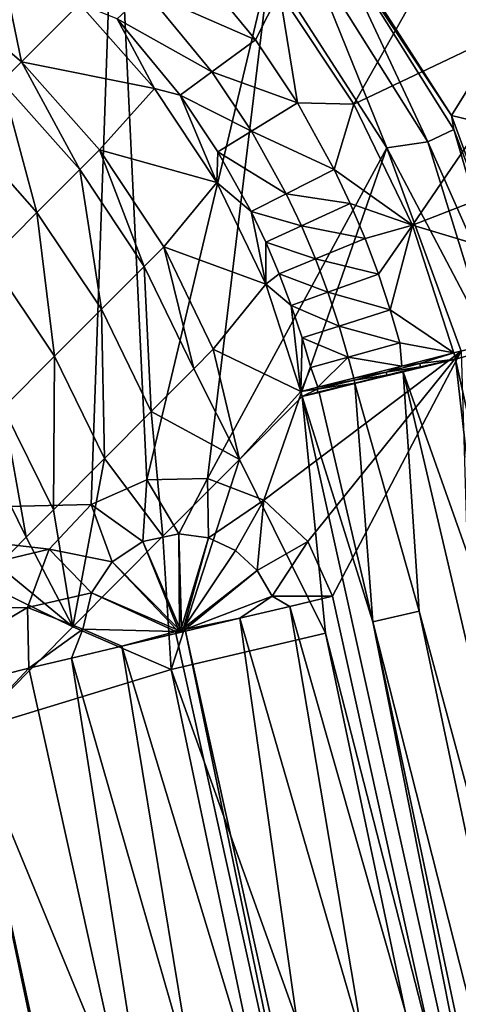
# Model space of a CAD drawing. Extents: x -4.2 to 39.5, y 0 to 59.3.
# Drawn here: x 32.4 to 34.1, y 50.1 to 53.8 of the extents above; entities that cross this region are included whole.
import ezdxf

# ---------------------------------------------------------------- set-up
doc = ezdxf.new("R2010")
doc.units = 0
doc.layers.add('PORCELANA', color=60, linetype='CONTINUOUS')

msp = doc.modelspace()

# ---------------------------------------------------------------- linework, layer by layer
at = {"layer": 'PORCELANA'}
for points in [[(32.7556, 54.6124, 0), (31.313, 51.9556, 0), (32.0566, 55.0471, 0), (32.7556, 54.6124, 0)], [(32.7556, 54.6124, 0), (32.6638, 51.9879, 0), (31.313, 51.9556, 0), (32.7556, 54.6124, 0)], [(32.7556, 54.6124, 0), (32.8762, 52.0811, 0), (32.6638, 51.9879, 0), (32.7556, 54.6124, 0)], [(33.3423, 54.035, 0), (32.8762, 52.0811, 0), (32.7556, 54.6124, 0), (33.3423, 54.035, 0)], [(34.1502, 54.3708, 11.6203), (33.3799, 53.9335, 11.8563), (33.6631, 53.5086, 11.8561), (34.1502, 54.3708, 11.6203)], [(34.1502, 54.3708, 11.6203), (33.6631, 53.5086, 11.8561), (34.4581, 53.8856, 11.6203), (34.1502, 54.3708, 11.6203)], [(33.568, 54.1691, 0.1501), (33.556, 54.2088, 0.1809), (34.0347, 53.4657, 0.1809), (33.568, 54.1691, 0.1501)], [(33.556, 54.2088, 0.1809), (34.3885, 54.0354, 1.6346), (34.0347, 53.4657, 0.1809), (33.556, 54.2088, 0.1809)], [(32.4, 53.6688, 9.5723), (32.295, 54.1681, 11.4463), (32.0606, 53.9587, 9.578), (32.4, 53.6688, 9.5723)], [(32.4, 53.6688, 9.5723), (32.6204, 53.8892, 11.447), (32.295, 54.1681, 11.4463), (32.4, 53.6688, 9.5723)], [(33.4821, 54.1006, 0.0402), (33.568, 54.1691, 0.1501), (33.9444, 53.3648, 0.0402), (33.4821, 54.1006, 0.0402)], [(33.568, 54.1691, 0.1501), (34.0347, 53.4657, 0.1809), (34.0434, 53.4125, 0.1501), (33.568, 54.1691, 0.1501)], [(33.9444, 53.3648, 0.0402), (33.568, 54.1691, 0.1501), (34.0434, 53.4125, 0.1501), (33.9444, 53.3648, 0.0402)], [(33.4821, 54.1006, 0.0402), (33.788, 53.343, 0), (33.3423, 54.035, 0), (33.4821, 54.1006, 0.0402)], [(33.9444, 53.3648, 0.0402), (33.788, 53.343, 0), (33.4821, 54.1006, 0.0402), (33.9444, 53.3648, 0.0402)], [(33.0235, 54.0754, 11.8638), (32.8733, 53.9356, 11.7851), (33.2889, 53.7529, 11.8636), (33.0235, 54.0754, 11.8638)], [(33.3799, 53.9335, 11.8563), (33.0235, 54.0754, 11.8638), (33.2889, 53.7529, 11.8636), (33.3799, 53.9335, 11.8563)], [(33.3423, 54.035, 0), (33.1068, 52.0866, 0), (32.8762, 52.0811, 0), (33.3423, 54.035, 0)], [(33.788, 53.343, 0), (33.1068, 52.0866, 0), (33.3423, 54.035, 0), (33.788, 53.343, 0)], [(34.0347, 53.4657, 0.1809), (34.3885, 54.0354, 1.6346), (34.7456, 53.2939, 1.6346), (34.0347, 53.4657, 0.1809)], [(32.0606, 53.9587, 9.578), (32.3251, 53.5939, 9.0144), (32.4, 53.6688, 9.5723), (32.0606, 53.9587, 9.578)], [(32.7632, 53.8332, 11.6257), (33.1234, 53.6318, 11.7846), (32.8733, 53.9356, 11.7851), (32.7632, 53.8332, 11.6257)], [(33.2889, 53.7529, 11.8636), (32.8733, 53.9356, 11.7851), (33.1234, 53.6318, 11.7846), (33.2889, 53.7529, 11.8636)], [(33.3799, 53.9335, 11.8563), (33.2889, 53.7529, 11.8636), (33.4486, 53.513, 11.8634), (33.3799, 53.9335, 11.8563)], [(33.3799, 53.9335, 11.8563), (33.4486, 53.513, 11.8634), (33.6631, 53.5086, 11.8561), (33.3799, 53.9335, 11.8563)], [(32.4, 53.6688, 9.5723), (32.9046, 53.5683, 11.4463), (32.6204, 53.8892, 11.447), (32.4, 53.6688, 9.5723)], [(32.7632, 53.8332, 11.6257), (32.6204, 53.8892, 11.447), (32.9046, 53.5683, 11.4463), (32.7632, 53.8332, 11.6257)], [(34.4581, 53.8856, 11.6203), (33.6631, 53.5086, 11.8561), (33.8858, 53.0489, 11.8557), (34.4581, 53.8856, 11.6203)], [(34.4581, 53.8856, 11.6203), (33.8858, 53.0489, 11.8557), (34.7028, 53.3656, 11.6203), (34.4581, 53.8856, 11.6203)], [(32.7632, 53.8332, 11.6257), (32.9046, 53.5683, 11.4463), (33.0022, 53.5432, 11.625), (32.7632, 53.8332, 11.6257)], [(33.0022, 53.5432, 11.625), (33.1234, 53.6318, 11.7846), (32.7632, 53.8332, 11.6257), (33.0022, 53.5432, 11.625)], [(33.2889, 53.7529, 11.8636), (33.1234, 53.6318, 11.7846), (33.4486, 53.513, 11.8634), (33.2889, 53.7529, 11.8636)], [(32.4, 53.6688, 9.5723), (32.3251, 53.5939, 9.0144), (32.6212, 53.2599, 9.0204), (32.4, 53.6688, 9.5723)], [(32.696, 53.3346, 9.578), (32.9046, 53.5683, 11.4463), (32.4, 53.6688, 9.5723), (32.696, 53.3346, 9.578)], [(32.4, 53.6688, 9.5723), (32.6212, 53.2599, 9.0204), (32.696, 53.3346, 9.578), (32.4, 53.6688, 9.5723)], [(33.0022, 53.5432, 11.625), (33.274, 53.4059, 11.7838), (33.1234, 53.6318, 11.7846), (33.0022, 53.5432, 11.625)], [(33.4486, 53.513, 11.8634), (33.1234, 53.6318, 11.7846), (33.274, 53.4059, 11.7838), (33.4486, 53.513, 11.8634)], [(32.3251, 53.5939, 9.0144), (32.1619, 53.4307, 7.8944), (32.4583, 53.097, 7.9011), (32.3251, 53.5939, 9.0144)], [(32.3251, 53.5939, 9.0144), (32.4583, 53.097, 7.9011), (32.6212, 53.2599, 9.0204), (32.3251, 53.5939, 9.0144)], [(32.696, 53.3346, 9.578), (33.1422, 53.2114, 11.4443), (32.9046, 53.5683, 11.4463), (32.696, 53.3346, 9.578)], [(33.0022, 53.5432, 11.625), (32.9046, 53.5683, 11.4463), (33.1422, 53.2114, 11.4443), (33.0022, 53.5432, 11.625)], [(33.0022, 53.5432, 11.625), (33.1422, 53.2114, 11.4443), (33.1462, 53.3276, 11.6239), (33.0022, 53.5432, 11.625)], [(33.1462, 53.3276, 11.6239), (33.274, 53.4059, 11.7838), (33.0022, 53.5432, 11.625), (33.1462, 53.3276, 11.6239)], [(33.4486, 53.513, 11.8634), (33.274, 53.4059, 11.7838), (33.5879, 53.2608, 11.863), (33.4486, 53.513, 11.8634)], [(33.6631, 53.5086, 11.8561), (33.4486, 53.513, 11.8634), (33.5879, 53.2608, 11.863), (33.6631, 53.5086, 11.8561)], [(33.6631, 53.5086, 11.8561), (33.5879, 53.2608, 11.863), (33.8858, 53.0489, 11.8557), (33.6631, 53.5086, 11.8561)], [(34.0434, 53.4125, 0.1501), (34.0347, 53.4657, 0.1809), (34.3387, 52.6357, 0.1809), (34.0434, 53.4125, 0.1501)], [(34.0347, 53.4657, 0.1809), (34.7456, 53.2939, 1.6346), (34.3387, 52.6357, 0.1809), (34.0347, 53.4657, 0.1809)], [(32.1619, 53.4307, 7.8944), (32.2789, 52.9174, 6.7868), (32.4583, 53.097, 7.9011), (32.1619, 53.4307, 7.8944)], [(33.1462, 53.3276, 11.6239), (33.4054, 53.1683, 11.7828), (33.274, 53.4059, 11.7838), (33.1462, 53.3276, 11.6239)], [(33.5879, 53.2608, 11.863), (33.274, 53.4059, 11.7838), (33.4054, 53.1683, 11.7828), (33.5879, 53.2608, 11.863)], [(33.9444, 53.3648, 0.0402), (34.0434, 53.4125, 0.1501), (34.2751, 52.6201, 0.0857), (33.9444, 53.3648, 0.0402)], [(34.2751, 52.6201, 0.0857), (34.0434, 53.4125, 0.1501), (34.3387, 52.6357, 0.1809), (34.2751, 52.6201, 0.0857)], [(33.788, 53.343, 0), (33.3213, 52.0039, 0), (33.1068, 52.0866, 0), (33.788, 53.343, 0)], [(34.0712, 52.57, 0), (33.3213, 52.0039, 0), (33.788, 53.343, 0), (34.0712, 52.57, 0)], [(33.9444, 53.3648, 0.0402), (34.1813, 52.597, 0.0222), (33.788, 53.343, 0), (33.9444, 53.3648, 0.0402)], [(33.788, 53.343, 0), (34.1813, 52.597, 0.0222), (34.0712, 52.57, 0), (33.788, 53.343, 0)], [(34.7028, 53.3656, 11.6203), (33.8858, 53.0489, 11.8557), (34.8477, 52.7606, 11.6344), (34.7028, 53.3656, 11.6203)], [(34.2751, 52.6201, 0.0857), (34.1813, 52.597, 0.0222), (33.9444, 53.3648, 0.0402), (34.2751, 52.6201, 0.0857)], [(32.866, 52.8923, 9.0381), (32.696, 53.3346, 9.578), (32.6212, 53.2599, 9.0204), (32.866, 52.8923, 9.0381)], [(32.9405, 52.9668, 9.5948), (33.1422, 53.2114, 11.4443), (32.696, 53.3346, 9.578), (32.9405, 52.9668, 9.5948)], [(32.9405, 52.9668, 9.5948), (32.696, 53.3346, 9.578), (32.866, 52.8923, 9.0381), (32.9405, 52.9668, 9.5948)], [(33.1462, 53.3276, 11.6239), (33.1422, 53.2114, 11.4443), (33.2721, 53.1009, 11.6224), (33.1462, 53.3276, 11.6239)], [(33.2721, 53.1009, 11.6224), (33.4054, 53.1683, 11.7828), (33.1462, 53.3276, 11.6239), (33.2721, 53.1009, 11.6224)], [(32.7036, 52.7298, 7.9207), (32.6212, 53.2599, 9.0204), (32.4583, 53.097, 7.9011), (32.7036, 52.7298, 7.9207)], [(32.866, 52.8923, 9.0381), (32.6212, 53.2599, 9.0204), (32.7036, 52.7298, 7.9207), (32.866, 52.8923, 9.0381)], [(33.5879, 53.2608, 11.863), (33.4054, 53.1683, 11.7828), (33.6496, 53.1306, 11.8627), (33.5879, 53.2608, 11.863)], [(33.8858, 53.0489, 11.8557), (33.5879, 53.2608, 11.863), (33.6496, 53.1306, 11.8627), (33.8858, 53.0489, 11.8557)], [(32.9405, 52.9668, 9.5948), (33.3288, 52.8252, 11.4408), (33.1422, 53.2114, 11.4443), (32.9405, 52.9668, 9.5948)], [(33.1422, 53.2114, 11.4443), (33.3288, 52.8252, 11.4408), (33.2721, 53.1009, 11.6224), (33.1422, 53.2114, 11.4443)], [(33.2721, 53.1009, 11.6224), (33.4636, 53.0457, 11.7822), (33.4054, 53.1683, 11.7828), (33.2721, 53.1009, 11.6224)], [(33.6496, 53.1306, 11.8627), (33.4054, 53.1683, 11.7828), (33.4636, 53.0457, 11.7822), (33.6496, 53.1306, 11.8627)], [(33.6496, 53.1306, 11.8627), (33.4636, 53.0457, 11.7822), (33.7059, 52.998, 11.8624), (33.6496, 53.1306, 11.8627)], [(33.8858, 53.0489, 11.8557), (33.6496, 53.1306, 11.8627), (33.7059, 52.998, 11.8624), (33.8858, 53.0489, 11.8557)], [(32.5248, 52.5507, 6.8084), (32.4583, 53.097, 7.9011), (32.2789, 52.9174, 6.7868), (32.5248, 52.5507, 6.8084)], [(32.7036, 52.7298, 7.9207), (32.4583, 53.097, 7.9011), (32.5248, 52.5507, 6.8084), (32.7036, 52.7298, 7.9207)], [(33.2721, 53.1009, 11.6224), (33.3288, 52.8252, 11.4408), (33.328, 52.9838, 11.6215), (33.2721, 53.1009, 11.6224)], [(33.328, 52.9838, 11.6215), (33.4636, 53.0457, 11.7822), (33.2721, 53.1009, 11.6224), (33.328, 52.9838, 11.6215)], [(33.328, 52.9838, 11.6215), (33.5168, 52.9207, 11.7814), (33.4636, 53.0457, 11.7822), (33.328, 52.9838, 11.6215)], [(33.4636, 53.0457, 11.7822), (33.5168, 52.9207, 11.7814), (33.7059, 52.998, 11.8624), (33.4636, 53.0457, 11.7822)], [(33.7059, 52.998, 11.8624), (33.7567, 52.8632, 11.8621), (33.8858, 53.0489, 11.8557), (33.7059, 52.998, 11.8624)], [(33.8858, 53.0489, 11.8557), (33.7567, 52.8632, 11.8621), (33.8018, 52.7266, 11.8617), (33.8858, 53.0489, 11.8557)], [(33.8858, 53.0489, 11.8557), (33.8018, 52.7266, 11.8617), (34.0439, 52.5633, 11.8551), (33.8858, 53.0489, 11.8557)], [(34.8477, 52.7606, 11.6344), (33.8858, 53.0489, 11.8557), (34.0439, 52.5633, 11.8551), (34.8477, 52.7606, 11.6344)], [(33.3288, 52.8252, 11.4408), (33.3791, 52.8645, 11.6205), (33.328, 52.9838, 11.6215), (33.3288, 52.8252, 11.4408)], [(33.3791, 52.8645, 11.6205), (33.5168, 52.9207, 11.7814), (33.328, 52.9838, 11.6215), (33.3791, 52.8645, 11.6205)], [(33.7059, 52.998, 11.8624), (33.5168, 52.9207, 11.7814), (33.7567, 52.8632, 11.8621), (33.7059, 52.998, 11.8624)], [(32.866, 52.8923, 9.0381), (33.0546, 52.5031, 9.0665), (32.9405, 52.9668, 9.5948), (32.866, 52.8923, 9.0381)], [(33.0546, 52.5031, 9.0665), (33.1287, 52.5773, 9.6217), (32.9405, 52.9668, 9.5948), (33.0546, 52.5031, 9.0665)], [(32.9405, 52.9668, 9.5948), (33.1287, 52.5773, 9.6217), (33.3288, 52.8252, 11.4408), (32.9405, 52.9668, 9.5948)], [(32.5248, 52.5507, 6.8084), (32.2789, 52.9174, 6.7868), (32.3296, 52.3549, 5.7016), (32.5248, 52.5507, 6.8084)], [(32.7036, 52.7298, 7.9207), (32.8929, 52.3412, 7.9522), (32.866, 52.8923, 9.0381), (32.7036, 52.7298, 7.9207)], [(32.866, 52.8923, 9.0381), (32.8929, 52.3412, 7.9522), (33.0546, 52.5031, 9.0665), (32.866, 52.8923, 9.0381)], [(33.3791, 52.8645, 11.6205), (33.5647, 52.7937, 11.7807), (33.5168, 52.9207, 11.7814), (33.3791, 52.8645, 11.6205)], [(33.5647, 52.7937, 11.7807), (33.7567, 52.8632, 11.8621), (33.5168, 52.9207, 11.7814), (33.5647, 52.7937, 11.7807)], [(33.3288, 52.8252, 11.4408), (33.4252, 52.7433, 11.6193), (33.3791, 52.8645, 11.6205), (33.3288, 52.8252, 11.4408)], [(33.4252, 52.7433, 11.6193), (33.5647, 52.7937, 11.7807), (33.3791, 52.8645, 11.6205), (33.4252, 52.7433, 11.6193)], [(33.5647, 52.7937, 11.7807), (33.8018, 52.7266, 11.8617), (33.7567, 52.8632, 11.8621), (33.5647, 52.7937, 11.7807)], [(33.3288, 52.8252, 11.4408), (33.1287, 52.5773, 9.6217), (33.4611, 52.4172, 11.436), (33.3288, 52.8252, 11.4408)], [(33.4611, 52.4172, 11.436), (33.4252, 52.7433, 11.6193), (33.3288, 52.8252, 11.4408), (33.4611, 52.4172, 11.436)], [(33.4252, 52.7433, 11.6193), (33.6075, 52.6649, 11.7798), (33.5647, 52.7937, 11.7807), (33.4252, 52.7433, 11.6193)], [(33.6075, 52.6649, 11.7798), (33.8018, 52.7266, 11.8617), (33.5647, 52.7937, 11.7807), (33.6075, 52.6649, 11.7798)], [(33.4611, 52.4172, 11.436), (33.4664, 52.6203, 11.6181), (33.4252, 52.7433, 11.6193), (33.4611, 52.4172, 11.436)], [(33.4664, 52.6203, 11.6181), (33.6075, 52.6649, 11.7798), (33.4252, 52.7433, 11.6193), (33.4664, 52.6203, 11.6181)], [(34.0439, 52.5633, 11.8551), (34.0496, 52.5403, 11.8551), (34.8477, 52.7606, 11.6344), (34.0439, 52.5633, 11.8551)], [(34.8477, 52.7606, 11.6344), (34.0496, 52.5403, 11.8551), (34.9605, 48.4383, 11.8551), (34.8477, 52.7606, 11.6344)], [(32.5248, 52.5507, 6.8084), (32.7149, 52.1627, 6.8429), (32.7036, 52.7298, 7.9207), (32.5248, 52.5507, 6.8084)], [(32.7036, 52.7298, 7.9207), (32.7149, 52.1627, 6.8429), (32.8929, 52.3412, 7.9522), (32.7036, 52.7298, 7.9207)], [(33.6075, 52.6649, 11.7798), (33.8376, 52.6023, 11.8614), (33.8018, 52.7266, 11.8617), (33.6075, 52.6649, 11.7798)], [(34.0439, 52.5633, 11.8551), (33.8018, 52.7266, 11.8617), (33.8376, 52.6023, 11.8614), (34.0439, 52.5633, 11.8551)], [(33.4664, 52.6203, 11.6181), (33.6413, 52.5478, 11.7789), (33.6075, 52.6649, 11.7798), (33.4664, 52.6203, 11.6181)], [(33.6413, 52.5478, 11.7789), (33.8376, 52.6023, 11.8614), (33.6075, 52.6649, 11.7798), (33.6413, 52.5478, 11.7789)], [(33.4991, 52.5084, 11.6169), (33.4664, 52.6203, 11.6181), (33.4611, 52.4172, 11.436), (33.4991, 52.5084, 11.6169)], [(33.4991, 52.5084, 11.6169), (33.6413, 52.5478, 11.7789), (33.4664, 52.6203, 11.6181), (33.4991, 52.5084, 11.6169)], [(33.8453, 52.5133, 11.8585), (33.8376, 52.6023, 11.8614), (33.6413, 52.5478, 11.7789), (33.8453, 52.5133, 11.8585)], [(34.0439, 52.5633, 11.8551), (33.8376, 52.6023, 11.8614), (33.8453, 52.5133, 11.8585), (34.0439, 52.5633, 11.8551)], [(33.0546, 52.5031, 9.0665), (33.2278, 52.1589, 9.4345), (33.1287, 52.5773, 9.6217), (33.0546, 52.5031, 9.0665)], [(33.4611, 52.4172, 11.436), (33.1287, 52.5773, 9.6217), (33.2278, 52.1589, 9.4345), (33.4611, 52.4172, 11.436)], [(34.0712, 52.57, 0), (33.4879, 51.8464, 0), (33.3213, 52.0039, 0), (34.0712, 52.57, 0)], [(33.5823, 51.6389, 0), (33.4879, 51.8464, 0), (34.0712, 52.57, 0), (33.5823, 51.6389, 0)], [(34.0712, 52.57, 0), (34.1816, 48.9311, 0), (33.5823, 51.6389, 0), (34.0712, 52.57, 0)], [(33.9139, 52.5227, 11.867), (34.0439, 52.5633, 11.8551), (33.8453, 52.5133, 11.8585), (33.9139, 52.5227, 11.867)], [(34.0496, 52.5403, 11.8551), (34.0439, 52.5633, 11.8551), (33.9139, 52.5227, 11.867), (34.0496, 52.5403, 11.8551)], [(32.3296, 52.3549, 5.7016), (32.5206, 51.9676, 5.7391), (32.5248, 52.5507, 6.8084), (32.3296, 52.3549, 5.7016)], [(32.5248, 52.5507, 6.8084), (32.5206, 51.9676, 5.7391), (32.7149, 52.1627, 6.8429), (32.5248, 52.5507, 6.8084)], [(33.4991, 52.5084, 11.6169), (33.5266, 52.4334, 11.6293), (33.6413, 52.5478, 11.7789), (33.4991, 52.5084, 11.6169)], [(33.6625, 52.4674, 11.7787), (33.6413, 52.5478, 11.7789), (33.5266, 52.4334, 11.6293), (33.6625, 52.4674, 11.7787)], [(33.8453, 52.5133, 11.8585), (33.6413, 52.5478, 11.7789), (33.6625, 52.4674, 11.7787), (33.8453, 52.5133, 11.8585)], [(33.9168, 52.5102, 11.8669), (33.9139, 52.5227, 11.867), (33.7856, 52.4907, 11.8418), (33.9168, 52.5102, 11.8669)], [(33.7856, 52.4907, 11.8418), (33.9139, 52.5227, 11.867), (33.8453, 52.5133, 11.8585), (33.7856, 52.4907, 11.8418)], [(33.8507, 52.4916, 11.8585), (34.1524, 51.6394, 11.8676), (34.0496, 52.5403, 11.8551), (33.8507, 52.4916, 11.8585)], [(33.8507, 52.4916, 11.8585), (34.0496, 52.5403, 11.8551), (33.9168, 52.5102, 11.8669), (33.8507, 52.4916, 11.8585)], [(33.9168, 52.5102, 11.8669), (34.0496, 52.5403, 11.8551), (33.9139, 52.5227, 11.867), (33.9168, 52.5102, 11.8669)], [(34.0496, 52.5403, 11.8551), (34.1524, 51.6394, 11.8676), (34.9605, 48.4383, 11.8551), (34.0496, 52.5403, 11.8551)], [(32.8929, 52.3412, 7.9522), (33.2278, 52.1589, 9.4345), (33.0546, 52.5031, 9.0665), (32.8929, 52.3412, 7.9522)], [(33.4611, 52.4172, 11.436), (33.5266, 52.4334, 11.6293), (33.4991, 52.5084, 11.6169), (33.4611, 52.4172, 11.436)], [(33.7856, 52.4907, 11.8418), (33.8453, 52.5133, 11.8585), (33.6625, 52.4674, 11.7787), (33.7856, 52.4907, 11.8418)], [(33.6642, 52.4605, 11.7787), (33.7856, 52.4907, 11.8418), (33.6625, 52.4674, 11.7787), (33.6642, 52.4605, 11.7787)], [(33.7884, 52.4787, 11.8417), (33.7856, 52.4907, 11.8418), (33.6642, 52.4605, 11.7787), (33.7884, 52.4787, 11.8417)], [(33.8507, 52.4916, 11.8585), (33.6675, 52.4467, 11.7786), (33.9117, 51.5828, 11.8014), (33.8507, 52.4916, 11.8585)], [(33.7884, 52.4787, 11.8417), (33.6675, 52.4467, 11.7786), (33.8507, 52.4916, 11.8585), (33.7884, 52.4787, 11.8417)], [(33.7884, 52.4787, 11.8417), (33.9168, 52.5102, 11.8669), (33.7856, 52.4907, 11.8418), (33.7884, 52.4787, 11.8417)], [(33.8507, 52.4916, 11.8585), (33.9168, 52.5102, 11.8669), (33.7884, 52.4787, 11.8417), (33.8507, 52.4916, 11.8585)], [(35.0682, 47.2981, 11.8676), (34.1524, 51.6394, 11.8676), (33.8507, 52.4916, 11.8585), (35.0682, 47.2981, 11.8676)], [(33.8507, 52.4916, 11.8585), (33.9117, 51.5828, 11.8014), (35.0682, 47.2981, 11.8676), (33.8507, 52.4916, 11.8585)], [(33.5266, 52.4334, 11.6293), (33.5236, 52.4256, 11.6212), (33.6642, 52.4605, 11.7787), (33.5266, 52.4334, 11.6293)], [(33.6642, 52.4605, 11.7787), (33.5236, 52.4256, 11.6212), (33.667, 52.4488, 11.7786), (33.6642, 52.4605, 11.7787)], [(33.667, 52.4488, 11.7786), (33.5236, 52.4256, 11.6212), (33.5263, 52.4143, 11.6211), (33.667, 52.4488, 11.7786)], [(33.5315, 52.4133, 11.6292), (33.667, 52.4488, 11.7786), (33.5263, 52.4143, 11.6211), (33.5315, 52.4133, 11.6292)], [(33.6642, 52.4605, 11.7787), (33.6625, 52.4674, 11.7787), (33.5266, 52.4334, 11.6293), (33.6642, 52.4605, 11.7787)], [(33.6675, 52.4467, 11.7786), (33.667, 52.4488, 11.7786), (33.5315, 52.4133, 11.6292), (33.6675, 52.4467, 11.7786)], [(33.5315, 52.4133, 11.6292), (33.7356, 51.5413, 11.6204), (33.6675, 52.4467, 11.7786), (33.5315, 52.4133, 11.6292)], [(33.6642, 52.4605, 11.7787), (33.667, 52.4488, 11.7786), (33.7884, 52.4787, 11.8417), (33.6642, 52.4605, 11.7787)], [(33.7884, 52.4787, 11.8417), (33.667, 52.4488, 11.7786), (33.6675, 52.4467, 11.7786), (33.7884, 52.4787, 11.8417)], [(33.9117, 51.5828, 11.8014), (33.6675, 52.4467, 11.7786), (33.7356, 51.5413, 11.6204), (33.9117, 51.5828, 11.8014)], [(33.4611, 52.4172, 11.436), (33.2278, 52.1589, 9.4345), (33.466, 52.3973, 11.4358), (33.4611, 52.4172, 11.436)], [(33.4611, 52.4172, 11.436), (33.5236, 52.4256, 11.6212), (33.5266, 52.4334, 11.6293), (33.4611, 52.4172, 11.436)], [(33.466, 52.3973, 11.4358), (33.5236, 52.4256, 11.6212), (33.4611, 52.4172, 11.436), (33.466, 52.3973, 11.4358)], [(33.466, 52.3973, 11.4358), (33.5263, 52.4143, 11.6211), (33.5236, 52.4256, 11.6212), (33.466, 52.3973, 11.4358)], [(33.5315, 52.4133, 11.6292), (33.5263, 52.4143, 11.6211), (33.466, 52.3973, 11.4358), (33.5315, 52.4133, 11.6292)], [(33.5315, 52.4133, 11.6292), (33.466, 52.3973, 11.4358), (33.7356, 51.5413, 11.6204), (33.5315, 52.4133, 11.6292)], [(33.2278, 52.1589, 9.4345), (33.5549, 51.4988, 10.5217), (33.466, 52.3973, 11.4358), (33.2278, 52.1589, 9.4345)], [(33.7356, 51.5413, 11.6204), (33.466, 52.3973, 11.4358), (34.3712, 48.3209, 11.4357), (33.7356, 51.5413, 11.6204)], [(33.466, 52.3973, 11.4358), (33.5549, 51.4988, 10.5217), (34.3712, 48.3209, 11.4357), (33.466, 52.3973, 11.4358)], [(32.3296, 52.3549, 5.7016), (32.226, 52.2509, 5.1505), (32.4174, 51.8639, 5.1895), (32.3296, 52.3549, 5.7016)], [(32.3296, 52.3549, 5.7016), (32.4174, 51.8639, 5.1895), (32.5206, 51.9676, 5.7391), (32.3296, 52.3549, 5.7016)], [(32.7149, 52.1627, 6.8429), (32.9371, 51.8674, 7.4475), (32.8929, 52.3412, 7.9522), (32.7149, 52.1627, 6.8429)], [(32.8929, 52.3412, 7.9522), (32.9371, 51.8674, 7.4475), (33.2278, 52.1589, 9.4345), (32.8929, 52.3412, 7.9522)], [(32.4174, 51.8639, 5.1895), (32.226, 52.2509, 5.1505), (32.3102, 51.7561, 4.6415), (32.4174, 51.8639, 5.1895)], [(32.5206, 51.9676, 5.7391), (32.5943, 51.523, 5.4775), (32.7149, 52.1627, 6.8429), (32.5206, 51.9676, 5.7391)], [(32.7149, 52.1627, 6.8429), (32.5943, 51.523, 5.4775), (32.9371, 51.8674, 7.4475), (32.7149, 52.1627, 6.8429)], [(32.9682, 51.3609, 7.006), (33.2278, 52.1589, 9.4345), (32.9371, 51.8674, 7.4475), (32.9682, 51.3609, 7.006)], [(32.9682, 51.3609, 7.006), (33.5549, 51.4988, 10.5217), (33.2278, 52.1589, 9.4345), (32.9682, 51.3609, 7.006)], [(32.8762, 52.0811, 0), (32.8613, 51.8467, 0.1633), (32.6638, 51.9879, 0), (32.8762, 52.0811, 0)], [(32.8762, 52.0811, 0), (32.998, 51.8756, 0.1633), (32.8613, 51.8467, 0.1633), (32.8762, 52.0811, 0)], [(33.1068, 52.0866, 0), (32.998, 51.8756, 0.1633), (32.8762, 52.0811, 0), (33.1068, 52.0866, 0)], [(33.1068, 52.0866, 0), (33.1102, 51.8603, 0.1633), (32.998, 51.8756, 0.1633), (33.1068, 52.0866, 0)], [(33.3213, 52.0039, 0), (33.1102, 51.8603, 0.1633), (33.1068, 52.0866, 0), (33.3213, 52.0039, 0)], [(33.3213, 52.0039, 0), (33.2126, 51.8124, 0.1633), (33.1102, 51.8603, 0.1633), (33.3213, 52.0039, 0)], [(33.2958, 51.7362, 0.1633), (33.2126, 51.8124, 0.1633), (33.3213, 52.0039, 0), (33.2958, 51.7362, 0.1633)], [(33.3213, 52.0039, 0), (33.4879, 51.8464, 0), (33.2958, 51.7362, 0.1633), (33.3213, 52.0039, 0)], [(31.313, 51.9556, 0), (32.6638, 51.9879, 0), (32.5046, 51.8179, 0), (31.313, 51.9556, 0)], [(32.5206, 51.9676, 5.7391), (32.4174, 51.8639, 5.1895), (32.5943, 51.523, 5.4775), (32.5206, 51.9676, 5.7391)], [(32.6638, 51.9879, 0), (32.7443, 51.7698, 0.1633), (32.5046, 51.8179, 0), (32.6638, 51.9879, 0)], [(32.6638, 51.9879, 0), (32.8613, 51.8467, 0.1633), (32.7443, 51.7698, 0.1633), (32.6638, 51.9879, 0)], [(31.313, 51.9556, 0), (32.5046, 51.8179, 0), (31.5537, 51.5893, 0), (31.313, 51.9556, 0)], [(32.4174, 51.8639, 5.1895), (32.3102, 51.7561, 4.6415), (32.5943, 51.523, 5.4775), (32.4174, 51.8639, 5.1895)], [(32.9371, 51.8674, 7.4475), (32.5943, 51.523, 5.4775), (32.9682, 51.3609, 7.006), (32.9371, 51.8674, 7.4475)], [(32.8613, 51.8467, 0.1633), (32.9939, 51.5176, 0.2472), (32.7443, 51.7698, 0.1633), (32.8613, 51.8467, 0.1633)], [(32.998, 51.8756, 0.1633), (33.0006, 51.5206, 0.2472), (32.8613, 51.8467, 0.1633), (32.998, 51.8756, 0.1633)], [(32.8613, 51.8467, 0.1633), (33.0006, 51.5206, 0.2472), (32.9939, 51.5176, 0.2472), (32.8613, 51.8467, 0.1633)], [(33.1102, 51.8603, 0.1633), (33.0079, 51.5209, 0.2472), (32.998, 51.8756, 0.1633), (33.1102, 51.8603, 0.1633)], [(32.998, 51.8756, 0.1633), (33.0079, 51.5209, 0.2472), (33.0006, 51.5206, 0.2472), (32.998, 51.8756, 0.1633)], [(33.1102, 51.8603, 0.1633), (33.0148, 51.5183, 0.2472), (33.0079, 51.5209, 0.2472), (33.1102, 51.8603, 0.1633)], [(33.2126, 51.8124, 0.1633), (33.0148, 51.5183, 0.2472), (33.1102, 51.8603, 0.1633), (33.2126, 51.8124, 0.1633)], [(33.2958, 51.7362, 0.1633), (33.4879, 51.8464, 0), (33.3523, 51.6388, 0.1633), (33.2958, 51.7362, 0.1633)], [(33.4879, 51.8464, 0), (33.5823, 51.6389, 0), (33.3523, 51.6388, 0.1633), (33.4879, 51.8464, 0)], [(31.5537, 51.5893, 0), (32.5046, 51.8179, 0), (32.4222, 51.5968, 0), (31.5537, 51.5893, 0)], [(32.5046, 51.8179, 0), (32.6651, 51.6525, 0.1633), (32.4222, 51.5968, 0), (32.5046, 51.8179, 0)], [(32.5046, 51.8179, 0), (32.7443, 51.7698, 0.1633), (32.6651, 51.6525, 0.1633), (32.5046, 51.8179, 0)], [(33.2958, 51.7362, 0.1633), (33.0148, 51.5183, 0.2472), (33.2126, 51.8124, 0.1633), (33.2958, 51.7362, 0.1633)], [(32.5943, 51.523, 5.4775), (32.3102, 51.7561, 4.6415), (32.247, 51.6925, 4.3284), (32.5943, 51.523, 5.4775)], [(32.7443, 51.7698, 0.1633), (32.9889, 51.5121, 0.2472), (32.6651, 51.6525, 0.1633), (32.7443, 51.7698, 0.1633)], [(32.7443, 51.7698, 0.1633), (32.9939, 51.5176, 0.2472), (32.9889, 51.5121, 0.2472), (32.7443, 51.7698, 0.1633)], [(33.0202, 51.5133, 0.2472), (33.0148, 51.5183, 0.2472), (33.2958, 51.7362, 0.1633), (33.0202, 51.5133, 0.2472)], [(33.2958, 51.7362, 0.1633), (33.3523, 51.6388, 0.1633), (33.0202, 51.5133, 0.2472), (33.2958, 51.7362, 0.1633)], [(32.5943, 51.523, 5.4775), (32.247, 51.6925, 4.3284), (32.2003, 51.126, 3.5273), (32.5943, 51.523, 5.4775)], [(32.4222, 51.5968, 0), (32.6651, 51.6525, 0.1633), (32.6329, 51.5141, 0.1633), (32.4222, 51.5968, 0)], [(32.6651, 51.6525, 0.1633), (32.9864, 51.5052, 0.2472), (32.6329, 51.5141, 0.1633), (32.6651, 51.6525, 0.1633)], [(32.6651, 51.6525, 0.1633), (32.9889, 51.5121, 0.2472), (32.9864, 51.5052, 0.2472), (32.6651, 51.6525, 0.1633)], [(33.0202, 51.5133, 0.2472), (33.3523, 51.6388, 0.1633), (33.2293, 51.5554, 0.2183), (33.0202, 51.5133, 0.2472)], [(33.3523, 51.6388, 0.1633), (33.4202, 51.6006, 0.1339), (33.2293, 51.5554, 0.2183), (33.3523, 51.6388, 0.1633)], [(33.3523, 51.6388, 0.1633), (33.5823, 51.6389, 0), (33.4202, 51.6006, 0.1339), (33.3523, 51.6388, 0.1633)], [(33.5823, 51.6389, 0), (34.1816, 48.9311, 0), (33.4202, 51.6006, 0.1339), (33.5823, 51.6389, 0)], [(31.5537, 51.5893, 0), (32.4222, 51.5968, 0), (31.7397, 51.1922, 0), (31.5537, 51.5893, 0)], [(31.7397, 51.1922, 0), (32.4222, 51.5968, 0), (32.4276, 51.3657, 0), (31.7397, 51.1922, 0)], [(32.4222, 51.5968, 0), (32.6329, 51.5141, 0.1633), (32.4276, 51.3657, 0), (32.4222, 51.5968, 0)], [(33.4202, 51.6006, 0.1339), (33.7029, 49.9269, 0.1828), (33.2293, 51.5554, 0.2183), (33.4202, 51.6006, 0.1339)], [(33.4202, 51.6006, 0.1339), (34.1816, 48.9311, 0), (33.7029, 49.9269, 0.1828), (33.4202, 51.6006, 0.1339)], [(33.0202, 51.5133, 0.2472), (33.2293, 51.5554, 0.2183), (33.0233, 51.5066, 0.2472), (33.0202, 51.5133, 0.2472)], [(33.0233, 51.5066, 0.2472), (33.2293, 51.5554, 0.2183), (33.619, 48.8151, 0.2472), (33.0233, 51.5066, 0.2472)], [(33.619, 48.8151, 0.2472), (33.2293, 51.5554, 0.2183), (33.7029, 49.9269, 0.1828), (33.619, 48.8151, 0.2472)], [(33.9117, 51.5828, 11.8014), (33.7356, 51.5413, 11.6204), (34.8252, 47.2526, 11.8014), (33.9117, 51.5828, 11.8014)], [(35.0682, 47.2981, 11.8676), (33.9117, 51.5828, 11.8014), (34.8252, 47.2526, 11.8014), (35.0682, 47.2981, 11.8676)], [(32.9682, 51.3609, 7.006), (32.5943, 51.523, 5.4775), (32.2003, 51.126, 3.5273), (32.9682, 51.3609, 7.006)], [(32.4276, 51.3657, 0), (32.6329, 51.5141, 0.1633), (32.5896, 51.404, 0.1339), (32.4276, 51.3657, 0)], [(32.6329, 51.5141, 0.1633), (32.7806, 51.4492, 0.2183), (32.5896, 51.404, 0.1339), (32.6329, 51.5141, 0.1633)], [(32.6329, 51.5141, 0.1633), (32.9864, 51.5052, 0.2472), (32.7806, 51.4492, 0.2183), (32.6329, 51.5141, 0.1633)], [(32.9864, 51.5052, 0.2472), (32.9889, 51.5121, 0.2472), (32.9866, 51.4979, 0.2472), (32.9864, 51.5052, 0.2472)], [(32.9866, 51.4979, 0.2472), (33.0006, 51.5206, 0.2472), (33.0079, 51.5209, 0.2472), (32.9866, 51.4979, 0.2472)], [(32.9866, 51.4979, 0.2472), (33.0079, 51.5209, 0.2472), (33.0148, 51.5183, 0.2472), (32.9866, 51.4979, 0.2472)], [(32.9939, 51.5176, 0.2472), (33.0006, 51.5206, 0.2472), (32.9866, 51.4979, 0.2472), (32.9939, 51.5176, 0.2472)], [(33.0148, 51.5183, 0.2472), (33.0202, 51.5133, 0.2472), (32.9866, 51.4979, 0.2472), (33.0148, 51.5183, 0.2472)], [(32.9866, 51.4979, 0.2472), (32.9889, 51.5121, 0.2472), (32.9939, 51.5176, 0.2472), (32.9866, 51.4979, 0.2472)], [(32.9866, 51.4979, 0.2472), (33.0202, 51.5133, 0.2472), (33.0233, 51.5066, 0.2472), (32.9866, 51.4979, 0.2472)], [(33.7356, 51.5413, 11.6204), (34.3712, 48.3209, 11.4357), (34.6473, 47.2194, 11.6204), (33.7356, 51.5413, 11.6204)], [(34.8252, 47.2526, 11.8014), (33.7356, 51.5413, 11.6204), (34.6473, 47.2194, 11.6204), (34.8252, 47.2526, 11.8014)], [(32.7806, 51.4492, 0.2183), (32.9864, 51.5052, 0.2472), (32.9866, 51.4979, 0.2472), (32.7806, 51.4492, 0.2183)], [(33.5821, 48.8075, 0.2472), (32.7806, 51.4492, 0.2183), (32.9866, 51.4979, 0.2472), (33.5821, 48.8075, 0.2472)], [(32.9682, 51.3609, 7.006), (34.4648, 47.1853, 10.5217), (33.5549, 51.4988, 10.5217), (32.9682, 51.3609, 7.006)], [(32.9866, 51.4979, 0.2472), (33.0233, 51.5066, 0.2472), (33.5821, 48.8075, 0.2472), (32.9866, 51.4979, 0.2472)], [(33.5821, 48.8075, 0.2472), (33.0233, 51.5066, 0.2472), (33.619, 48.8151, 0.2472), (33.5821, 48.8075, 0.2472)], [(34.3712, 48.3209, 11.4357), (33.5549, 51.4988, 10.5217), (34.4648, 47.1853, 10.5217), (34.3712, 48.3209, 11.4357)], [(32.5896, 51.404, 0.1339), (32.7806, 51.4492, 0.2183), (33.0556, 49.7834, 0.1828), (32.5896, 51.404, 0.1339)], [(33.0556, 49.7834, 0.1828), (32.7806, 51.4492, 0.2183), (33.5821, 48.8075, 0.2472), (33.0556, 49.7834, 0.1828)], [(32.5896, 51.404, 0.1339), (33.0195, 48.6915, 0), (32.4276, 51.3657, 0), (32.5896, 51.404, 0.1339)], [(32.5896, 51.404, 0.1339), (33.0556, 49.7834, 0.1828), (33.0195, 48.6915, 0), (32.5896, 51.404, 0.1339)], [(31.7397, 51.1922, 0), (32.4276, 51.3657, 0), (31.8691, 50.7692, 0), (31.7397, 51.1922, 0)], [(31.8691, 50.7692, 0), (32.4276, 51.3657, 0), (33.0195, 48.6915, 0), (31.8691, 50.7692, 0)], [(32.9682, 51.3609, 7.006), (32.2003, 51.126, 3.5273), (33.8724, 47.0745, 7.006), (32.9682, 51.3609, 7.006)], [(33.8724, 47.0745, 7.006), (34.4648, 47.1853, 10.5217), (32.9682, 51.3609, 7.006), (33.8724, 47.0745, 7.006)], [(32.3719, 49.7895, 3.2279), (32.7736, 48.4798, 3.4992), (32.2003, 51.126, 3.5273), (32.3719, 49.7895, 3.2279)], [(32.2003, 51.126, 3.5273), (32.7736, 48.4798, 3.4992), (33.0855, 46.9274, 3.5301), (32.2003, 51.126, 3.5273)], [(33.8724, 47.0745, 7.006), (32.2003, 51.126, 3.5273), (33.0855, 46.9274, 3.5301), (33.8724, 47.0745, 7.006)], [(31.8691, 50.7692, 0), (32.7354, 46.5981, 0), (31.7533, 50.7424, 0.0245), (31.8691, 50.7692, 0)], [(31.8691, 50.7692, 0), (33.0195, 48.6915, 0), (32.7354, 46.5981, 0), (31.8691, 50.7692, 0)], [(31.7533, 50.7424, 0.0245), (32.7354, 46.5981, 0), (32.4929, 47.0789, 0.0402), (31.7533, 50.7424, 0.0245)], [(32.4929, 47.0789, 0.0402), (32.3849, 47.0585, 0.1501), (31.7533, 50.7424, 0.0245), (32.4929, 47.0789, 0.0402)], [(32.3849, 47.0585, 0.1501), (32.458, 46.547, 0.1975), (31.5943, 50.7056, 0.1975), (32.3849, 47.0585, 0.1501)], [(32.458, 46.547, 0.1975), (31.9345, 47.9069, 0.9055), (31.5943, 50.7056, 0.1975), (32.458, 46.547, 0.1975)]]:
    msp.add_3dface(points, dxfattribs=at)

doc.saveas('drawing.dxf')
